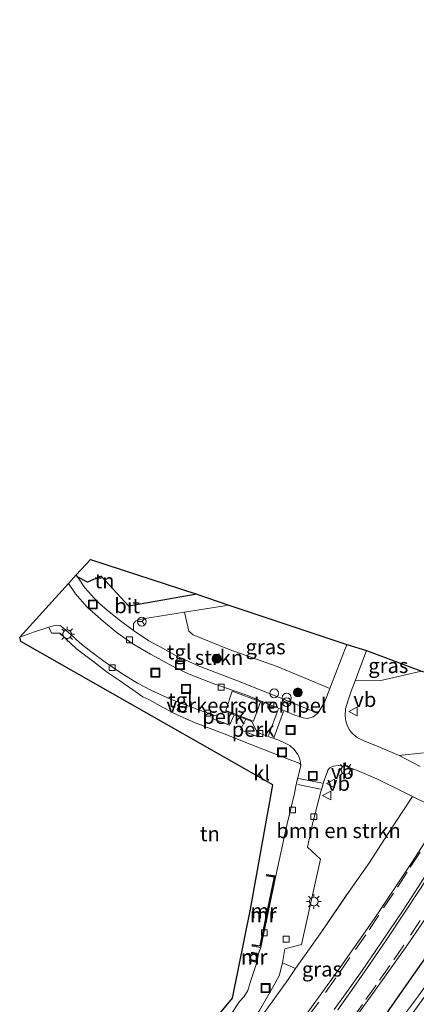
# Model space of a CAD drawing. Units: metres. Extents: x 243278 to 250009, y 462500 to 467260.
# Drawn here: x 248045 to 248112, y 463481 to 463647 of the extents above; entities that cross this region are included whole.
import ezdxf
from ezdxf.enums import TextEntityAlignment as Align

# ---------------------------------------------------------------- set-up
doc = ezdxf.new("R2010")
doc.units = ezdxf.units.M
doc.linetypes.add('IE-TERREINAFSCHEIDING', pattern=[10, 8, -2])
doc.linetypes.add('VW-3-9_STREEP', pattern=[12, 3, -9])
doc.layers.get('0').update_dxf_attribs({"lineweight": 25})
for name, color, linetype, lineweight in [('B-ME-AL-OVERIG-GV-B6', 7, 'BV-GELEIDERAIL', 18), ('B-ME-GR-BOMENSTRUIKEN-GV-B6', 93, 'Continuous', 18), ('B-ME-GR-BOOM-S-B1', 93, 'Continuous', 18), ('B-ME-GR-STRUIKEN-GV-B6', 93, 'Continuous', 18), ('B-ME-IE-GRASLAND-GV-B6', 93, 'Continuous', 18), ('B-ME-IE-GRONDWERKLIJN-GROND_INGERICHT-GV-B6', 253, 'Continuous', 18), ('B-ME-IE-INRICHTINGSELEMENT-S-B1', 253, 'Continuous', 18), ('B-ME-IE-MEUBILAIR_WEGMEUBILAIR-LICHTMAST-S-B1', 8, 'Continuous', 18), ('B-ME-IE-TERREINAFSCHEIDING-RASTERHEKWERK-L-B1', 8, 'IE-TERREINAFSCHEIDING', 18), ('B-ME-MW-MUUR-GV-B6', 8, 'IE-TERREINAFSCHEIDING-KUNSTMATIG', 18), ('B-ME-MW-MUUR-L-B1', 8, 'IE-TERREINAFSCHEIDING-KUNSTMATIG', 18), ('B-ME-OG-WATER-GV-B6', 153, 'Continuous', 18), ('B-ME-VH-DREMPEL-GV-B6', 8, 'Continuous', 18), ('B-ME-VH-VERH_SOORT-BITUMEN-GV-B6', 8, 'IE-TERREINAFSCHEIDING-NATUURLIJK-HOUTWAL', 18), ('B-ME-VH-VERH_SOORT-KLINKERS-GV-B6', 8, 'IE-TERREINAFSCHEIDING-NATUURLIJK-HOUTWAL', 18), ('B-ME-VH-VERH_SOORT-TEGELS-GV-B6', 8, 'Continuous', 18), ('B-ME-VV-KOLK-S-B1', 8, 'Continuous', 18), ('B-ME-VW-MARKERING-39STREEP-015-L-B1', 255, 'VW-3-9_STREEP', 18), ('B-ME-VW-MARKERING-STREEP-015-L-B1', 7, 'Continuous', 18), ('B-ME-VW-MEUBILAIR_WEGMEUBILAIR-RONA-S-B1', 8, 'Continuous', 18), ('B-ME-VW-MEUBILAIR_WEGMEUBILAIR-VERKEERSBORD-S-B1', 8, 'Continuous', 18)]:
    doc.layers.add(name, color=color, linetype=linetype, lineweight=lineweight)
for name, color, linetype in [('B-ME-GW-INSTEEKWATERGANG-L-B1', 10, 'Continuous'), ('B-ME-IE-TERREINAFSCHEIDING-HAAGRASTER-L-B1', 10, 'Continuous'), ('B-ME-KG-KADASTRAAL-OPNAMEDTMGRENS-L-B1', 10, 'Continuous')]:
    doc.layers.add(name, color=color, linetype=linetype)
doc.styles.add('NLCS-ISO', font='NLCS-ISO.TTF')
doc.linetypes.add('BV-GELEIDERAIL', pattern='A,10,-3,[108,NLCS.SHX,S=1,R=0,X=0,Y=0],-3', length=16)
doc.linetypes.add('IE-TERREINAFSCHEIDING-KUNSTMATIG', pattern='A,4,[82,NLCS.SHX,S=0.75,R=90,X=0,Y=0],4,-2', length=10)
doc.linetypes.add('IE-TERREINAFSCHEIDING-NATUURLIJK-HOUTWAL', pattern='A,7,-1.5,[67,NLCS.SHX,S=0.75,R=45,X=0,Y=0],-1.5,7,-1.5,[70,NLCS.SHX,S=0.75,R=0,X=0,Y=0],-1.5', length=20)

# ---------------------------------------------------------------- blocks, each defined once
blk = doc.blocks.new('dtb')
blk.add_circle((0, 0), 0.75)
blk = doc.blocks.new('boom')
h = blk.add_hatch(color=256)
edge = h.paths.add_edge_path()
edge.add_arc((0, 0), 0.75, 0, 360)
blk.add_circle((0, 0), 0.75)
blk = doc.blocks.new('prullenbak')
for centre in [(-0.375, 0), (0.375, 0)]:
    blk.add_circle(centre, 0.75)
blk = doc.blocks.new('lantaarnpaal')
for p, q in [((-0.75, 0), (-1.25, 0)), ((-0.88, 0.88), (-0.53, 0.53)), ((0, 0.75), (0, 1.25)), ((0.53, 0.53), (0.88, 0.88)), ((0.75, 0), (1.25, 0)), ((-0.53, -0.53), (-0.88, -0.88)), ((0, -0.75), (0, -1.25)), ((0.53, -0.53), (0.88, -0.88))]:
    blk.add_line(p, q)
blk.add_circle((0, 0), 0.75)
blk = doc.blocks.new('kolk')
blk.add_lwpolyline([(-0.5, -0.5), (0.5, -0.5), (0.5, 0.5), (-0.5, 0.5)], close=True)
blk = doc.blocks.new('put')
for p, q in [((0.75, 0.75), (-0.75, 0.75)), ((-0.75, 0.75), (-0.75, -0.75)), ((0.75, -0.75), (0.75, 0.75)), ((-0.75, -0.75), (0.75, -0.75))]:
    blk.add_line(p, q)
blk.add_lwpolyline([(-0.625, 0.625), (0.625, 0.625), (0.625, -0.625), (-0.625, -0.625)], close=True)
blk = doc.blocks.new('verkeersbord')
for p, q in [((0, 0.75), (-0.75, -0.625)), ((0.75, -0.625), (0, 0.75)), ((-0.75, -0.625), (0.75, -0.625))]:
    blk.add_line(p, q)
blk = doc.blocks.new('wegwijzer')
for q in [(-0.53, -0.53), (0, 0.75), (0.53, -0.53)]:
    blk.add_line((0, 0), q)
blk.add_circle((0, 0), 0.75)

msp = doc.modelspace()

# ---------------------------------------------------------------- linework, layer by layer
at = {"layer": 'B-ME-AL-OVERIG-GV-B6'}
for points in [[(248081.706, 463529.59, 26.193), (248080.876, 463527.84, 26.197), (248077.992, 463528.927, 26.193), (248078.264, 463529.498, 26.168), (248078.402, 463529.442, 26.18), (248080.318, 463530.123, 26.18), (248081.706, 463529.59, 26.193)], [(248085.896, 463526.493, 26.137), (248085.704, 463525.827, 26.217), (248082.773, 463527.03, 26.272), (248083.659, 463528.832, 26.162), (248084.675, 463528.43, 26.15), (248085.495, 463526.692, 26.15), (248085.896, 463526.493, 26.137)]]:
    msp.add_polyline3d(points, dxfattribs=at)
at = {"layer": 'B-ME-GR-BOMENSTRUIKEN-GV-B6'}
for points in [[(248113.618, 463523.129, 26.284), (248109.516, 463522.691, 26.39), (248105.704, 463524.307, 26.38), (248103.554, 463525.174, 26.37), (248102.331, 463525.825, 26.35), (248101.463, 463526.575, 26.33), (248101.148, 463527.009, 26.32), (248100.803, 463527.646, 26.3), (248100.538, 463528.484, 26.29), (248100.435, 463529.398, 26.28), (248100.484, 463530.596, 26.272), (248100.906, 463532.047, 26.25), (248101.435, 463533.541, 26.25), (248102.097, 463535.331, 26.249), (248106.453, 463535.39, 26.209), (248113.287, 463536.946, 26.149)], [(248111.774, 463515.805, 26.254), (248107.456, 463509.2, 26.38), (248104.515, 463504.659, 26.233), (248101.296, 463500.083, 26.133), (248096.198, 463492.624, 26.077), (248092.053, 463486.724, 26.138), (248089.81, 463487.704, 26.11), (248090.209, 463490.086, 26.14), (248093.029, 463490.817, 26.19), (248096.237, 463505.226, 26.12), (248094.033, 463507.238, 26.12), (248094.87, 463511.172, 26.117), (248096.267, 463516.374, 26.121), (248096.862, 463518.501, 26.113), (248097.158, 463519.288, 26.109), (248097.356, 463519.861, 26.109), (248097.491, 463520.233, 26.109), (248097.835, 463520.619, 26.109), (248098.363, 463520.889, 26.109), (248099.209, 463521.04, 26.109), (248100.473, 463520.919, 26.109), (248102.314, 463520.2, 26.073), (248105.761, 463518.766, 26.169), (248110.096, 463516.643, 26.173), (248111.774, 463515.805, 26.254)]]:
    msp.add_polyline3d(points, dxfattribs=at)
at = {"layer": 'B-ME-GR-STRUIKEN-GV-B6'}
msp.add_polyline3d([(248097.815, 463534.015, 26.253), (248096.957, 463531.812, 26.253), (248096.183, 463530.452, 26.253), (248095.808, 463529.856, 26.253), (248091.495, 463531.615, 26.229), (248082.992, 463535.017, 26.229), (248075.782, 463537.762, 26.221), (248071.882, 463539.549, 26.205), (248069.688, 463540.741, 26.205), (248067.294, 463542.053, 26.205), (248064.707, 463543.811, 26.245), (248064.688, 463544.934, 26.245), (248065.046, 463545.392, 26.245), (248065.443, 463545.56, 26.245), (248066.244, 463545.777, 26.245), (248073.285, 463546.891, 26.32), (248074.013, 463543.681, 26.34), (248074.733, 463543.048, 26.34), (248080.862, 463540.592, 26.34), (248088.937, 463537.749, 26.253), (248097.815, 463534.015, 26.253)], dxfattribs=at)
at = {"layer": 'B-ME-GW-INSTEEKWATERGANG-L-B1'}
msp.add_polyline3d([(248112.69, 463476.907, 25.853), (248118.025, 463484.387, 25.905), (248120.068, 463487.214, 25.903), (248121.662, 463489.419, 25.901), (248123.436, 463492.003, 25.901), (248123.92, 463493.387, 26.073), (248123.787, 463494.408, 26.133), (248123.107, 463495.225, 26.133), (248121.852, 463495.744, 26.185), (248120.673, 463495.745, 26.185), (248119.887, 463495.566, 26.276), (248119.029, 463495.103, 26.276), (248118.11, 463494.022, 26.276), (248114.477, 463489.343, 26.241), (248109.571, 463482.375, 26.173), (248103.299, 463473.28, 26.033)], dxfattribs=at)
at = {"layer": 'B-ME-IE-GRASLAND-GV-B6'}
for points in [[(248100.676, 463541.441, 26.288), (248097.815, 463534.015, 26.253), (248088.937, 463537.749, 26.253), (248080.862, 463540.592, 26.34), (248074.733, 463543.048, 26.34), (248074.013, 463543.681, 26.34), (248073.285, 463546.891, 26.32), (248080.761, 463548.06, 26.364), (248100.676, 463541.441, 26.288)], [(248102.097, 463535.331, 26.249), (248104.036, 463540.413, 26.268), (248113.287, 463536.946, 26.149), (248106.453, 463535.39, 26.209), (248102.097, 463535.331, 26.249)], [(248113.054, 463520.865, 26.4), (248109.516, 463522.691, 26.39), (248113.618, 463523.129, 26.284)], [(248076.943, 463457.481, 25.921), (248075.897, 463465.51, 26.009), (248081.767, 463472.703, 26.129), (248087.184, 463479.888, 26.157), (248090.774, 463484.903, 26.157), (248092.053, 463486.724, 26.138), (248096.198, 463492.624, 26.077), (248101.296, 463500.083, 26.133), (248104.515, 463504.659, 26.233), (248107.456, 463509.2, 26.38), (248111.774, 463515.805, 26.254), (248114.214, 463514.587, 26.372), (248117.086, 463513.014, 26.44), (248111.665, 463504.629, 26.276), (248105.338, 463495.199, 26.113), (248099.271, 463486.541, 26.001), (248092.359, 463476.969, 25.913), (248085.06, 463467.409, 25.909), (248076.943, 463457.481, 25.921)], [(248099.189, 463474.369, 26.261), (248105.362, 463482.895, 26.28), (248110.806, 463490.556, 26.512), (248115.745, 463497.847, 26.608), (248120.664, 463505.598, 26.716), (248123.294, 463509.774, 26.748)], [(248103.299, 463473.28, 26.033), (248109.571, 463482.375, 26.173), (248114.477, 463489.343, 26.241), (248118.11, 463494.022, 26.276), (248119.029, 463495.103, 26.276), (248119.887, 463495.566, 26.276), (248120.673, 463495.745, 26.185), (248121.852, 463495.744, 26.185), (248123.107, 463495.225, 26.133), (248123.787, 463494.408, 26.133), (248123.92, 463493.387, 26.073), (248123.436, 463492.003, 25.901), (248121.662, 463489.419, 25.901), (248120.068, 463487.214, 25.903), (248118.025, 463484.387, 25.905), (248112.69, 463476.907, 25.853)], [(248111.867, 463479.299, 24.7), (248115.819, 463484.76, 24.668), (248118.705, 463489.02, 24.716), (248121.251, 463491.905, 24.652), (248122.216, 463493.431, 24.636), (248121.017, 463493.946, 24.636), (248119.184, 463491.537, 24.64), (248116.609, 463487.594, 24.664), (248112.811, 463482.144, 24.66), (248108.042, 463475.807, 24.648)], [(248114.477, 463489.343, 26.241), (248109.571, 463482.375, 26.173), (248103.299, 463473.28, 26.033)], [(248092.053, 463486.724, 26.138), (248090.774, 463484.903, 26.157), (248087.184, 463479.888, 26.157), (248081.767, 463472.703, 26.129), (248075.897, 463465.51, 26.009), (248075.737, 463466.748, 26.013), (248078.459, 463469.873, 26.005), (248081.053, 463473.001, 26.045), (248082.867, 463475.313, 26.081), (248084.411, 463477.388, 26.133), (248085.979, 463479.672, 26.081), (248087.086, 463481.606, 26.081), (248088.128, 463483.462, 26.105), (248089.247, 463485.495, 26.11), (248089.81, 463487.704, 26.11), (248092.053, 463486.724, 26.138)]]:
    msp.add_polyline3d(points, dxfattribs=at)
at = {"layer": 'B-ME-IE-GRONDWERKLIJN-GROND_INGERICHT-GV-B6'}
for points in [[(248055.28, 463552.812, 26.188), (248055.013, 463553.212, 26.181), (248057.437, 463555.807, 26.564), (248075.36, 463549.955, 26.376), (248063.912, 463547.933, 26.264), (248059.216, 463552.995, 26.229), (248056.934, 463551.97, 26.061), (248055.28, 463552.812, 26.188)], [(248074.752, 463473.733, 26.081), (248081.411, 463481.723, 26.249), (248084.444, 463496.791, 26.748), (248088.216, 463517.77, 26.36), (248045.685, 463541.921, 26.257), (248045.485, 463542.7, 26.249), (248047.996, 463543.578, 26.249), (248050.423, 463544.387, 26.201), (248050.841, 463543.361, 26.213), (248052.282, 463543.334, 26.217), (248055.065, 463540.733, 26.264), (248057.763, 463538.688, 26.229), (248060.315, 463536.687, 26.229), (248062.306, 463535.374, 26.229), (248064.596, 463533.797, 26.229), (248066.278, 463532.616, 26.193), (248067.295, 463532.129, 26.193), (248069.67, 463530.796, 26.161), (248071.951, 463529.637, 26.161), (248075.095, 463528.221, 26.209), (248079.702, 463526.448, 26.336), (248084.651, 463524.484, 26.3), (248089.94, 463522.396, 26.25), (248092.748, 463521.332, 26.2), (248092.926, 463520.973, 26.16)], [(248092.926, 463520.973, 26.16), (248092.332, 463518.528, 26.165), (248092.1, 463517.515, 26.133), (248091.872, 463516.301, 26.125), (248090.579, 463510.924, 26.069), (248088.724, 463502.393, 26.177), (248087.14, 463502.624, 26.312), (248087.105, 463502.382, 26.656), (248088.431, 463502.188, 26.656), (248085.998, 463490.595, 26.684), (248084.728, 463490.774, 26.672), (248084.694, 463490.531, 26.56), (248086.191, 463490.32, 26.105), (248085.77, 463489.257, 26.105), (248084.578, 463489.519, 26.552), (248084.529, 463489.303, 26.632), (248085.517, 463489.088, 26.624), (248085.327, 463488.015, 26.624), (248084.298, 463488.308, 26.644), (248084.238, 463488.097, 26.348), (248085.501, 463487.737, 26.093), (248084.492, 463484.723, 26.141), (248083.972, 463483.061, 26.141), (248083.349, 463481.999, 26.141), (248082.601, 463481.16, 26.141), (248080.945, 463478.719, 26.113)]]:
    msp.add_polyline3d(points, dxfattribs=at)
at = {"layer": 'B-ME-IE-TERREINAFSCHEIDING-HAAGRASTER-L-B1'}
msp.add_polyline3d([(248075.36, 463549.955, 26.376), (248063.912, 463547.933, 26.264), (248059.216, 463552.995, 26.229), (248056.934, 463551.97, 26.061), (248055.28, 463552.812, 26.188), (248055.013, 463553.212, 26.181)], dxfattribs=at)
at = {"layer": 'B-ME-IE-TERREINAFSCHEIDING-RASTERHEKWERK-L-B1'}
msp.add_polyline3d([(248075.897, 463465.51, 26.009), (248081.767, 463472.703, 26.129), (248087.184, 463479.888, 26.157), (248090.774, 463484.903, 26.157), (248092.053, 463486.724, 26.138), (248096.198, 463492.624, 26.077), (248101.296, 463500.083, 26.133), (248104.515, 463504.659, 26.233), (248107.456, 463509.2, 26.38)], dxfattribs=at)
at = {"layer": 'B-ME-KG-KADASTRAAL-OPNAMEDTMGRENS-L-B1'}
msp.add_polyline3d([(248074.752, 463473.733, 26.081), (248081.411, 463481.723, 26.249), (248084.444, 463496.791, 26.748), (248088.216, 463517.77, 26.36), (248045.685, 463541.921, 26.257), (248045.485, 463542.7, 26.249), (248053.693, 463551.723, 26.133), (248055.013, 463553.212, 26.181), (248057.437, 463555.807, 26.564), (248075.36, 463549.955, 26.376), (248080.761, 463548.06, 26.364), (248100.676, 463541.441, 26.288), (248104.036, 463540.413, 26.268), (248113.287, 463536.946, 26.149), (248118.622, 463535.616, 26.149), (248141.743, 463572.03, 26.384), (248173.515, 463622.971, 26.787), (248197.118, 463661.803, 26.963), (248221.402, 463702.068, 27.322), (248221.879, 463704.569, 27.278)], dxfattribs=at)
at = {"layer": 'B-ME-MW-MUUR-GV-B6'}
for points in [[(248086.191, 463490.32, 26.105), (248084.694, 463490.531, 26.56), (248084.728, 463490.774, 26.672), (248085.998, 463490.595, 26.684), (248088.431, 463502.188, 26.656), (248087.105, 463502.382, 26.656), (248087.14, 463502.624, 26.312), (248088.724, 463502.393, 26.177), (248086.191, 463490.32, 26.105)], [(248085.77, 463489.257, 26.105), (248085.501, 463487.737, 26.093), (248084.238, 463488.097, 26.348), (248084.298, 463488.308, 26.644), (248085.327, 463488.015, 26.624), (248085.517, 463489.088, 26.624), (248084.529, 463489.303, 26.632), (248084.578, 463489.519, 26.552), (248085.77, 463489.257, 26.105)]]:
    msp.add_polyline3d(points, dxfattribs=at)
at = {"layer": 'B-ME-MW-MUUR-L-B1'}
for points in [[(248084.833, 463490.636, 26.684), (248086.079, 463490.491, 26.684), (248088.559, 463502.29, 26.656), (248087.259, 463502.503, 26.656)], [(248084.389, 463488.174, 26.644), (248085.417, 463487.943, 26.644), (248085.631, 463489.146, 26.644), (248084.66, 463489.404, 26.644)]]:
    msp.add_polyline3d(points, dxfattribs=at)
at = {"layer": 'B-ME-OG-WATER-GV-B6'}
msp.add_polyline3d([(248079.279, 463439.548, 24.604), (248089.128, 463450.815, 24.592), (248096.031, 463459.92, 24.64), (248102.474, 463468.468, 24.672), (248108.042, 463475.807, 24.648), (248112.811, 463482.144, 24.66), (248116.609, 463487.594, 24.664), (248119.184, 463491.537, 24.64), (248121.017, 463493.946, 24.636), (248122.216, 463493.431, 24.636), (248121.251, 463491.905, 24.652), (248118.705, 463489.02, 24.716), (248115.819, 463484.76, 24.668), (248111.867, 463479.299, 24.7), (248107.742, 463473.681, 24.656), (248103.536, 463467.876, 24.62), (248097.454, 463460.141, 24.676), (248093.346, 463454.62, 24.62), (248088.827, 463448.907, 24.624), (248083.369, 463442.567, 24.624), (248079.473, 463438.064, 24.604), (248079.279, 463439.548, 24.604)], dxfattribs=at)
at = {"layer": 'B-ME-VH-DREMPEL-GV-B6'}
msp.add_polyline3d([(248086.142, 463531.769, 26.237), (248084.929, 463528.487, 26.237), (248080.278, 463530.3, 26.201), (248081.351, 463533.538, 26.177), (248086.142, 463531.769, 26.237)], dxfattribs=at)
at = {"layer": 'B-ME-VH-VERH_SOORT-BITUMEN-GV-B6'}
for points in [[(248234.162, 463689.469, 30.07), (248226.429, 463676.466, 29.885), (248217.092, 463661.11, 29.698), (248207.427, 463645.437, 29.442), (248197.908, 463630.01, 29.159), (248188.47, 463614.796, 28.903), (248179.506, 463600.436, 28.576), (248172.107, 463588.363, 28.272), (248162.756, 463573.407, 27.969), (248155.193, 463561.203, 27.71), (248148.197, 463549.885, 27.478), (248141.619, 463539.442, 27.227), (248133.731, 463526.426, 26.995), (248127.913, 463517.062, 26.911), (248125.689, 463513.471, 26.803), (248123.294, 463509.774, 26.748), (248120.664, 463505.598, 26.716), (248115.745, 463497.847, 26.608), (248110.806, 463490.556, 26.512), (248105.362, 463482.895, 26.28), (248099.189, 463474.369, 26.261)], [(248092.359, 463476.969, 25.913), (248099.271, 463486.541, 26.001), (248105.338, 463495.199, 26.113), (248111.665, 463504.629, 26.276), (248117.086, 463513.014, 26.44), (248119.731, 463517.454, 26.536), (248124.268, 463524.715, 26.744), (248131.21, 463536.013, 27.011), (248136.703, 463544.694, 27.131), (248142.193, 463553.627, 27.358), (248146.785, 463561.04, 27.59), (248151.087, 463567.864, 27.789), (248155.633, 463575.221, 27.913), (248160.966, 463583.845, 28.141), (248166.935, 463593.427, 28.32), (248173.327, 463603.728, 28.568), (248179.238, 463613.338, 28.752), (248185.482, 463623.417, 28.927), (248193.432, 463636.231, 29.207), (248200.364, 463647.37, 29.446)], [(248064.707, 463543.811, 26.245), (248062.279, 463545.582, 26.245), (248060.244, 463547.209, 26.245), (248058.995, 463548.305, 26.245), (248058.03, 463549.258, 26.245), (248057.071, 463550.308, 26.221), (248056.471, 463551.027, 26.221), (248055.28, 463552.812, 26.188), (248056.934, 463551.97, 26.061), (248059.216, 463552.995, 26.229), (248063.912, 463547.933, 26.264), (248075.36, 463549.955, 26.376), (248080.761, 463548.06, 26.364), (248073.285, 463546.891, 26.32), (248066.244, 463545.777, 26.245), (248065.443, 463545.56, 26.245), (248065.046, 463545.392, 26.245), (248064.688, 463544.934, 26.245), (248064.707, 463543.811, 26.245)]]:
    msp.add_polyline3d(points, dxfattribs=at)
at = {"layer": 'B-ME-VH-VERH_SOORT-KLINKERS-GV-B6'}
for points in [[(248080.945, 463478.719, 26.113), (248082.601, 463481.16, 26.141), (248083.349, 463481.999, 26.141), (248083.972, 463483.061, 26.141), (248084.492, 463484.723, 26.141), (248085.501, 463487.737, 26.093), (248085.77, 463489.257, 26.105), (248086.191, 463490.32, 26.105), (248088.724, 463502.393, 26.177), (248090.579, 463510.924, 26.069), (248091.872, 463516.301, 26.125), (248092.1, 463517.515, 26.133), (248092.332, 463518.528, 26.165), (248092.926, 463520.973, 26.16), (248092.861, 463521.585, 26.15), (248092.692, 463522.279, 26.14), (248092.435, 463522.897, 26.13), (248091.823, 463523.721, 26.13), (248091.063, 463524.388, 26.125), (248090.076, 463524.891, 26.121), (248089.214, 463525.266, 26.121), (248087.771, 463525.802, 26.129), (248085.896, 463526.493, 26.137), (248085.495, 463526.692, 26.15), (248084.675, 463528.43, 26.15), (248083.659, 463528.832, 26.162), (248081.706, 463529.59, 26.193), (248080.318, 463530.123, 26.18), (248078.402, 463529.442, 26.18), (248078.264, 463529.498, 26.168), (248076.43, 463530.104, 26.145), (248070.942, 463532.211, 26.193), (248067.713, 463533.672, 26.189), (248065.363, 463534.929, 26.189), (248062.707, 463536.552, 26.165), (248059.915, 463538.444, 26.129), (248057.492, 463540.272, 26.129), (248055.636, 463541.749, 26.157), (248054.089, 463543.11, 26.201), (248052.855, 463544.224, 26.201), (248052.334, 463544.672, 26.201), (248051.764, 463544.718, 26.201), (248051.164, 463544.596, 26.201), (248050.423, 463544.387, 26.201), (248047.996, 463543.578, 26.249), (248045.485, 463542.7, 26.249), (248053.693, 463551.723, 26.133), (248054.916, 463549.978, 26.201), (248056.868, 463547.728, 26.209), (248059.641, 463545.313, 26.181), (248061.945, 463543.411, 26.189), (248064.6, 463541.568, 26.169), (248067.543, 463539.805, 26.145), (248071.49, 463537.673, 26.101), (248074.069, 463536.451, 26.101), (248078.397, 463534.717, 26.137), (248083.816, 463532.862, 26.233), (248088.45, 463530.971, 26.165), (248091.936, 463529.517, 26.213), (248092.804, 463529.245, 26.221), (248093.347, 463529.063, 26.221), (248094.068, 463528.943, 26.221), (248095.007, 463529.207, 26.249), (248095.808, 463529.856, 26.253)], [(248095.808, 463529.856, 26.253), (248096.183, 463530.452, 26.253), (248096.957, 463531.812, 26.253), (248097.815, 463534.015, 26.253), (248100.676, 463541.441, 26.288), (248104.036, 463540.413, 26.268), (248102.097, 463535.331, 26.249), (248101.435, 463533.541, 26.25), (248100.906, 463532.047, 26.25), (248100.484, 463530.596, 26.272), (248100.435, 463529.398, 26.28), (248100.538, 463528.484, 26.29), (248100.803, 463527.646, 26.3), (248101.148, 463527.009, 26.32), (248101.463, 463526.575, 26.33), (248102.331, 463525.825, 26.35), (248103.554, 463525.174, 26.37), (248105.704, 463524.307, 26.38), (248109.516, 463522.691, 26.39), (248113.054, 463520.865, 26.4)], [(248114.214, 463514.587, 26.372), (248111.774, 463515.805, 26.254), (248110.096, 463516.643, 26.173), (248105.761, 463518.766, 26.169), (248102.314, 463520.2, 26.073), (248100.473, 463520.919, 26.109), (248099.209, 463521.04, 26.109), (248098.363, 463520.889, 26.109), (248097.835, 463520.619, 26.109), (248097.491, 463520.233, 26.109), (248097.356, 463519.861, 26.109), (248097.158, 463519.288, 26.109), (248096.862, 463518.501, 26.113), (248096.267, 463516.374, 26.121), (248094.87, 463511.172, 26.117), (248094.033, 463507.238, 26.12), (248096.237, 463505.226, 26.12), (248093.029, 463490.817, 26.19), (248090.209, 463490.086, 26.14), (248089.81, 463487.704, 26.11), (248089.247, 463485.495, 26.11), (248088.128, 463483.462, 26.105), (248087.086, 463481.606, 26.081), (248085.979, 463479.672, 26.081)]]:
    msp.add_polyline3d(points, dxfattribs=at)
at = {"layer": 'B-ME-VH-VERH_SOORT-TEGELS-GV-B6'}
for points in [[(248095.808, 463529.856, 26.253), (248095.007, 463529.207, 26.249), (248094.068, 463528.943, 26.221), (248093.347, 463529.063, 26.221), (248092.804, 463529.245, 26.221), (248091.936, 463529.517, 26.213), (248088.45, 463530.971, 26.165), (248083.816, 463532.862, 26.233), (248078.397, 463534.717, 26.137), (248074.069, 463536.451, 26.101), (248071.49, 463537.673, 26.101), (248067.543, 463539.805, 26.145), (248064.6, 463541.568, 26.169), (248061.945, 463543.411, 26.189), (248059.641, 463545.313, 26.181), (248056.868, 463547.728, 26.209), (248054.916, 463549.978, 26.201), (248053.693, 463551.723, 26.133), (248055.013, 463553.212, 26.181), (248055.28, 463552.812, 26.188), (248056.471, 463551.027, 26.221), (248057.071, 463550.308, 26.221), (248058.03, 463549.258, 26.245), (248058.995, 463548.305, 26.245), (248060.244, 463547.209, 26.245), (248062.279, 463545.582, 26.245), (248064.707, 463543.811, 26.245), (248067.294, 463542.053, 26.205), (248069.688, 463540.741, 26.205), (248071.882, 463539.549, 26.205), (248075.782, 463537.762, 26.221), (248082.992, 463535.017, 26.229), (248091.495, 463531.615, 26.229), (248095.808, 463529.856, 26.253)], [(248078.264, 463529.498, 26.168), (248077.992, 463528.927, 26.193), (248080.876, 463527.84, 26.197), (248081.706, 463529.59, 26.193), (248083.659, 463528.832, 26.162), (248082.773, 463527.03, 26.272), (248085.704, 463525.827, 26.217), (248085.896, 463526.493, 26.137), (248087.771, 463525.802, 26.129), (248089.214, 463525.266, 26.121), (248090.076, 463524.891, 26.121), (248091.063, 463524.388, 26.125), (248091.823, 463523.721, 26.13), (248092.435, 463522.897, 26.13), (248092.692, 463522.279, 26.14), (248092.861, 463521.585, 26.15), (248092.926, 463520.973, 26.16), (248092.748, 463521.332, 26.2), (248089.94, 463522.396, 26.25), (248084.651, 463524.484, 26.3), (248079.702, 463526.448, 26.336), (248075.095, 463528.221, 26.209), (248071.951, 463529.637, 26.161), (248069.67, 463530.796, 26.161), (248067.295, 463532.129, 26.193), (248066.278, 463532.616, 26.193), (248064.596, 463533.797, 26.229), (248062.306, 463535.374, 26.229), (248060.315, 463536.687, 26.229), (248057.763, 463538.688, 26.229), (248055.065, 463540.733, 26.264), (248052.282, 463543.334, 26.217), (248050.841, 463543.361, 26.213), (248050.423, 463544.387, 26.201), (248051.164, 463544.596, 26.201), (248051.764, 463544.718, 26.201), (248052.334, 463544.672, 26.201), (248052.855, 463544.224, 26.201), (248054.089, 463543.11, 26.201), (248055.636, 463541.749, 26.157), (248057.492, 463540.272, 26.129), (248059.915, 463538.444, 26.129), (248062.707, 463536.552, 26.165), (248065.363, 463534.929, 26.189), (248067.713, 463533.672, 26.189), (248070.942, 463532.211, 26.193), (248076.43, 463530.104, 26.145), (248078.264, 463529.498, 26.168)]]:
    msp.add_polyline3d(points, dxfattribs=at)
at = {"layer": 'B-ME-VW-MARKERING-39STREEP-015-L-B1'}
for points in [[(248113.044, 463506.362, 26.423), (248110.86, 463503.011, 26.366), (248108.548, 463499.483, 26.304), (248106.098, 463495.768, 26.241), (248103.878, 463492.44, 26.175), (248101.224, 463488.603, 26.107), (248098.815, 463485.181, 26.064), (248095.951, 463481.083, 26.019), (248093.487, 463477.775, 25.982)], [(248101.599, 463478.237, 26.305), (248103.926, 463481.491, 26.33), (248106.222, 463484.768, 26.378), (248108.612, 463488.228, 26.434), (248111.41, 463492.371, 26.498), (248113.677, 463495.806, 26.558)]]:
    msp.add_polyline3d(points, dxfattribs=at)
at = {"layer": 'B-ME-VW-MARKERING-STREEP-015-L-B1'}
for p, q in [((248089.124, 463530.467, 26.217), (248087.475, 463526.069, 26.225)), ((248088.393, 463525.689, 26.205), (248089.991, 463530.117, 26.217)), ((248092.41, 463517.825, 26.209), (248096.261, 463517.035, 26.217)), ((248096.569, 463518.025, 26.201), (248092.561, 463518.847, 26.233))]:
    msp.add_line(p, q, dxfattribs=at)
for points in [[(248098.579, 463479.823, 26.156), (248100.921, 463483.065, 26.195), (248103.267, 463486.422, 26.239), (248105.592, 463489.799, 26.29), (248107.844, 463493.105, 26.348), (248110.073, 463496.451, 26.407), (248112.275, 463499.799, 26.466), (248114.996, 463503.994, 26.535), (248117.681, 463508.211, 26.596), (248119.411, 463510.91, 26.635), (248119.868, 463511.619, 26.648)], [(248120.255, 463511.395, 26.665), (248117.896, 463507.677, 26.61), (248115.749, 463504.29, 26.561), (248113.028, 463500.095, 26.493), (248110.278, 463495.92, 26.419), (248107.507, 463491.767, 26.342), (248104.701, 463487.639, 26.281), (248101.879, 463483.589, 26.223), (248099.165, 463479.759, 26.18)]]:
    msp.add_polyline3d(points, dxfattribs=at)

# ---------------------------------------------------------------- block references
at = {"layer": 'B-ME-GR-BOOM-S-B1', "rotation": 90}
for p in [(248078.718, 463539.043, 26.368), (248092.428, 463533.348, 26.233)]:
    msp.add_blockref('boom', p, dxfattribs=at)
at = {"layer": 'B-ME-IE-INRICHTINGSELEMENT-S-B1', "rotation": 90}
for name, p in [('put', (248057.82, 463548.201, 26.276)), ('put', (248068.382, 463536.677, 26.161)), ('put', (248072.527, 463537.946, 26.153)), ('put', (248073.551, 463533.943, 26.133)), ('dtb', (248088.43, 463533.189, 26.444)), ('prullenbak', (248090.548, 463532.084, 26.282)), ('put', (248091.206, 463526.997, 26.185)), ('put', (248089.762, 463523.224, 26.201)), ('put', (248094.957, 463519.278, 26.201)), ('put', (248086.978, 463483.438, 26.145))]:
    msp.add_blockref(name, p, dxfattribs=at)
at = {"layer": 'B-ME-IE-MEUBILAIR_WEGMEUBILAIR-LICHTMAST-S-B1', "rotation": 90}
for p in [(248053.495, 463543.186, 26.284), (248100.485, 463520.277, 26.253), (248095.118, 463498.06, 26.183)]:
    msp.add_blockref('lantaarnpaal', p, dxfattribs=at)
at = {"layer": 'B-ME-VV-KOLK-S-B1', "rotation": 90}
for p in [(248063.997, 463542.216, 26.125), (248061.084, 463537.533, 26.141), (248079.49, 463534.234, 26.185), (248087.88, 463531.197, 26.185), (248077.173, 463529.865, 26.189), (248086.031, 463526.426, 26.189), (248091.507, 463513.498, 26.037), (248095.111, 463512.379, 26.037), (248086.774, 463492.786, 25.997), (248090.444, 463491.689, 25.993)]:
    msp.add_blockref('kolk', p, dxfattribs=at)
at = {"layer": 'B-ME-VW-MEUBILAIR_WEGMEUBILAIR-RONA-S-B1', "rotation": 90}
msp.add_blockref('wegwijzer', (248066.097, 463545.303, 26.348), dxfattribs=at)
at = {"layer": 'B-ME-VW-MEUBILAIR_WEGMEUBILAIR-VERKEERSBORD-S-B1', "rotation": 90}
for p in [(248101.787, 463530.121, 26.29), (248098, 463517.977, 26.255), (248097.35, 463515.96, 26.246)]:
    msp.add_blockref('verkeersbord', p, dxfattribs=at)

# ---------------------------------------------------------------- texts
at = {"layer": 'B-ME-AL-OVERIG-GV-B6', "ltscale": 0.2, "style": 'NLCS-ISO'}
for p in [(248079.8949, 463529.2871), (248084.8711, 463527.1139)]:
    msp.add_text('perk', height=2.5, dxfattribs=at).set_placement(p, align=Align.MIDDLE_CENTER)
at = {"layer": 'B-ME-GR-BOMENSTRUIKEN-GV-B6', "ltscale": 0.2, "style": 'NLCS-ISO'}
msp.add_text('bmn en strkn', height=2.5, dxfattribs=at).set_placement((248099.2976, 463510.019), align=Align.MIDDLE_CENTER)
at = {"layer": 'B-ME-GR-STRUIKEN-GV-B6', "ltscale": 0.2, "style": 'NLCS-ISO'}
msp.add_text('strkn', height=2.5, dxfattribs=at).set_placement((248079.1271, 463539.2534), align=Align.MIDDLE_CENTER)
at = {"layer": 'B-ME-IE-GRASLAND-GV-B6', "ltscale": 0.2, "style": 'NLCS-ISO'}
for p in [(248086.9805, 463541.0375), (248107.692, 463537.872), (248096.4915, 463486.643)]:
    msp.add_text('gras', height=2.5, dxfattribs=at).set_placement(p, align=Align.MIDDLE_CENTER)
at = {"layer": 'B-ME-IE-GRONDWERKLIJN-GROND_INGERICHT-GV-B6', "ltscale": 0.2, "style": 'NLCS-ISO'}
for p in [(248059.804, 463552.187), (248077.5788, 463509.4854)]:
    msp.add_text('tn', height=2.5, dxfattribs=at).set_placement(p, align=Align.MIDDLE_CENTER)
at = {"layer": 'B-ME-MW-MUUR-GV-B6', "ltscale": 0.2, "style": 'NLCS-ISO'}
for p in [(248086.578, 463495.7919), (248085.0587, 463488.7312)]:
    msp.add_text('mr', height=2.5, dxfattribs=at).set_placement(p, align=Align.MIDDLE_CENTER)
at = {"layer": 'B-ME-MW-MUUR-L-B1', "ltscale": 0.2, "style": 'NLCS-ISO'}
for p in [(248086.6825, 463496.48), (248085.0242, 463488.6667)]:
    msp.add_text('mr', height=2.5, dxfattribs=at).set_placement(p, align=Align.MIDDLE_CENTER)
at = {"layer": 'B-ME-VH-DREMPEL-GV-B6', "ltscale": 0.2, "style": 'NLCS-ISO'}
msp.add_text('verkeersdrempel', height=2.5, dxfattribs=at).set_placement((248083.7684, 463531.1726), align=Align.MIDDLE_CENTER)
at = {"layer": 'B-ME-VH-VERH_SOORT-BITUMEN-GV-B6', "ltscale": 0.2, "style": 'NLCS-ISO'}
msp.add_text('bit', height=2.5, dxfattribs=at).set_placement((248063.6144, 463547.9784), align=Align.MIDDLE_CENTER)
at = {"layer": 'B-ME-VH-VERH_SOORT-KLINKERS-GV-B6', "ltscale": 0.2, "style": 'NLCS-ISO'}
msp.add_text('kl', height=2.5, dxfattribs=at).set_placement((248086.3152, 463519.7526), align=Align.MIDDLE_CENTER)
at = {"layer": 'B-ME-VH-VERH_SOORT-TEGELS-GV-B6', "ltscale": 0.2, "style": 'NLCS-ISO'}
for p in [(248072.395, 463540.1808), (248072.6108, 463532.0627)]:
    msp.add_text('tgl', height=2.5, dxfattribs=at).set_placement(p, align=Align.MIDDLE_CENTER)
at = {"layer": 'B-ME-VW-MEUBILAIR_WEGMEUBILAIR-VERKEERSBORD-S-B1', "ltscale": 0.2, "style": 'NLCS-ISO'}
for p in [(248101.787, 463530.121, 26.29), (248098, 463517.977, 26.255), (248097.35, 463515.96, 26.246)]:
    msp.add_text('vb', height=2.5, dxfattribs=at).set_placement(p, align=Align.BOTTOM_LEFT)

doc.saveas('drawing.dxf')
